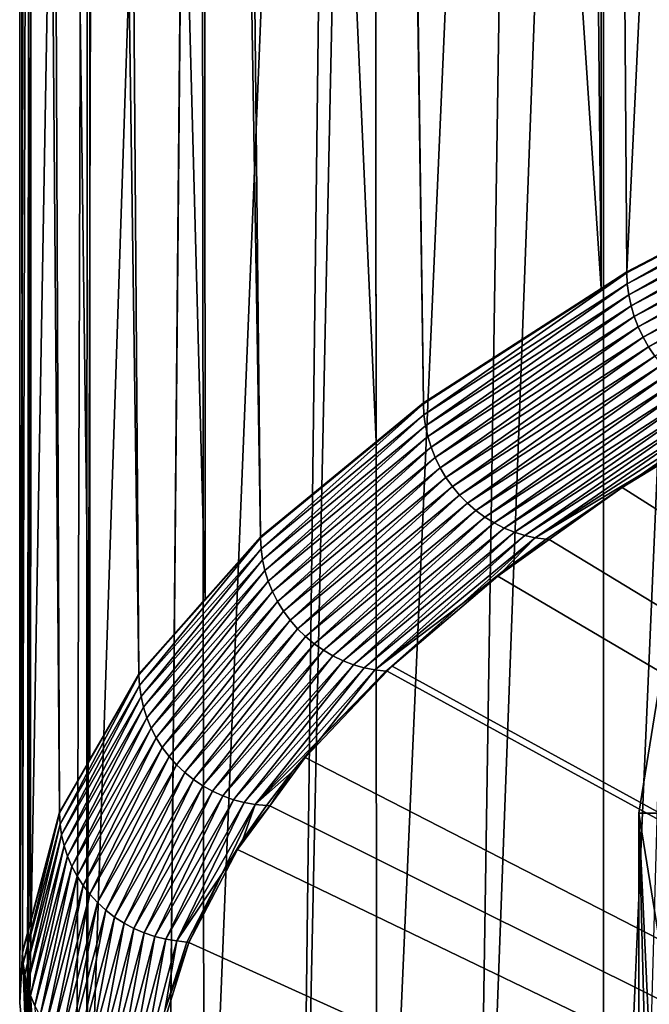
# Model space of a CAD drawing. Extents: x -60 to 60, y -44 to 14.
# Drawn here: x -60 to -55, y -29 to -21 of the extents above; entities that cross this region are included whole.
import ezdxf

# ---------------------------------------------------------------- set-up
doc = ezdxf.new("R2010")
doc.units = 0
doc.layers.add('L1', color=7, linetype='CONTINUOUS')
doc.layers.add('L2', color=7, linetype='CONTINUOUS')

msp = doc.modelspace()

# ---------------------------------------------------------------- linework, layer by layer
at = {"layer": 'L1', "color": 250}
for points in [[(0, -27.33555, 206.7895), (-55.07968, -26.28685, 202.5834), (-55.25, -27.33555, 206.7895)], [(-55.16308, -29.21302, 203.1286), (-55.25, -27.33555, 206.7895), (-55.07968, -26.28685, 202.5834)], [(-55.25, -27.33555, 206.7895), (-55.07968, -28.38425, 210.9956), (0, -27.33555, 206.7895)], [(-55.16308, -30.71192, 209.1404), (-55.07968, -28.38425, 210.9956), (-55.25, -27.33555, 206.7895)], [(-55.16308, -30.71192, 209.1404), (-55.25, -27.33555, 206.7895), (-55.25, -29.96247, 206.1345)], [(-55.25, -29.96247, 206.1345), (-55.25, -27.33555, 206.7895), (-55.16308, -29.21302, 203.1286)]]:
    msp.add_3dface(points, dxfattribs=at)
at = {"layer": 'L2', "color": 7}
for points in [[(-55.34148, -23.1832, 183.935), (-55.53684, 3.915716, 191.2335), (-54.01403, 4.755213, 187.8664)], [(-55.34148, -23.1832, 183.935), (-54.01403, 4.755213, 187.8664), (-53.47844, -22.20975, 180.0307)], [(-55.53856, -23.30998, 184.4435), (-55.79588, 3.77291, 191.8062), (-55.53684, 3.915716, 191.2335)], [(-55.53856, -23.30998, 184.4435), (-55.53684, 3.915716, 191.2335), (-55.34148, -23.1832, 183.935)], [(-57.27299, 2.761454, 195.8629), (-55.79588, 3.77291, 191.8062), (-55.53856, -23.30998, 184.4435)], [(-57.26558, -24.48642, 189.1619), (-58.4373, 1.726369, 200.0144), (-57.29506, 2.741832, 195.9416)], [(-56.90227, -24.18728, 187.9621), (-57.29506, 2.741832, 195.9416), (-57.27299, 2.761454, 195.8629)], [(-57.26558, -24.48642, 189.1619), (-57.29506, 2.741832, 195.9416), (-56.90227, -24.18728, 187.9621)], [(-56.90227, -24.18728, 187.9621), (-57.27299, 2.761454, 195.8629), (-55.53856, -23.30998, 184.4435)], [(-58.15227, -25.21649, 192.09), (-58.59222, 1.533338, 200.7886), (-58.4373, 1.726369, 200.0144)], [(-58.15227, -25.21649, 192.09), (-58.4373, 1.726369, 200.0144), (-57.26558, -24.48642, 189.1619)], [(-58.57657, -25.69374, 194.0042), (-59.28244, 0.673309, 204.238), (-58.59222, 1.533338, 200.7886)], [(-58.57657, -25.69374, 194.0042), (-58.59222, 1.533338, 200.7886), (-58.15227, -25.21649, 192.09)], [(-59.08467, -26.26524, 196.2963), (-59.46372, 0.302909, 205.7236), (-59.28244, 0.673309, 204.238)], [(-59.08467, -26.26524, 196.2963), (-59.28244, 0.673309, 204.238), (-58.57657, -25.69374, 194.0042)], [(-59.46237, -26.92346, 198.9363), (-59.80381, -0.391975, 208.5107), (-59.46372, 0.302909, 205.7236)], [(-59.46237, -26.92346, 198.9363), (-59.46372, 0.302909, 205.7236), (-59.08467, -26.26524, 196.2963)], [(-59.69437, -27.32777, 200.5579), (-59.90353, -0.940808, 210.7119), (-59.80381, -0.391975, 208.5107)], [(-59.69437, -27.32777, 200.5579), (-59.80381, -0.391975, 208.5107), (-59.46237, -26.92346, 198.9363)], [(-59.97804, -28.3983, 204.8516), (-59.99854, -1.463665, 212.809), (-59.90353, -0.940808, 210.7119)], [(-59.97804, -28.3983, 204.8516), (-59.90353, -0.940808, 210.7119), (-59.91673, -28.16694, 203.9236)], [(-59.91673, -28.16694, 203.9236), (-59.90353, -0.940808, 210.7119), (-59.69437, -27.32777, 200.5579)], [(-60, -28.79099, 206.4266), (-60, -1.564854, 213.2148), (-59.99854, -1.463665, 212.809)], [(-60, -28.79099, 206.4266), (-59.99854, -1.463665, 212.809), (-59.97804, -28.3983, 204.8516)], [(-59.91359, -2.189085, 215.7185), (-60, -1.564854, 213.2148), (-60, -28.79099, 206.4266)], [(-59.93951, -29.41545, 208.9311), (-59.91359, -2.189085, 215.7185), (-60, -28.79099, 206.4266)], [(-59.93951, -29.41545, 208.9311), (-59.86559, -2.535908, 217.1095), (-59.91359, -2.189085, 215.7185)], [(-59.93413, -29.47097, 209.1538), (-59.86559, -2.535908, 217.1095), (-59.93951, -29.41545, 208.9311)], [(-59.93413, -29.47097, 209.1538), (-59.47883, -3.433124, 220.708), (-59.86559, -2.535908, 217.1095)], [(-59.56288, -30.53993, 213.4412), (-59.47883, -3.433124, 220.708), (-59.93413, -29.47097, 209.1538)], [(-59.56288, -30.53993, 213.4412), (-59.48447, -30.65919, 213.9195), (-59.47883, -3.433124, 220.708)], [(-59.48447, -30.65919, 213.9195), (-59.40567, -3.602848, 221.3888), (-59.47883, -3.433124, 220.708)], [(-59.48447, -30.65919, 213.9195), (-58.62129, -4.658656, 225.6234), (-59.40567, -3.602848, 221.3888)], [(-58.86631, -31.59934, 217.6902), (-58.62129, -4.658656, 225.6234), (-59.48447, -30.65919, 213.9195)], [(-58.86631, -31.59934, 217.6902), (-58.61548, -4.664125, 225.6453), (-58.62129, -4.658656, 225.6234)], [(-58.58436, -31.88849, 218.85), (-58.61548, -4.664125, 225.6453), (-58.86631, -31.59934, 217.6902)], [(-58.58436, -31.88849, 218.85), (-57.51675, -5.697567, 229.7902), (-58.61548, -4.664125, 225.6453)], [(-57.84824, -32.64341, 221.8778), (-57.51675, -5.697567, 229.7902), (-58.58436, -31.88849, 218.85)], [(-57.84824, -32.64341, 221.8778), (-57.27613, -5.869946, 230.4816), (-57.51675, -5.697567, 229.7902)], [(-57.25946, -33.09493, 223.6887), (-57.27613, -5.869946, 230.4816), (-57.84824, -32.64341, 221.8778)], [(-57.25946, -33.09493, 223.6887), (-56.09807, -6.713907, 233.8665), (-57.27613, -5.869946, 230.4816)], [(-56.51423, -33.66644, 225.9809), (-56.09807, -6.713907, 233.8665), (-57.25946, -33.09493, 223.6887)], [(-56.51423, -33.66644, 225.9809), (-55.5219, -7.043972, 235.1904), (-56.09807, -6.713907, 233.8665)], [(-55.51913, -34.27003, 228.4018), (-55.5219, -7.043972, 235.1904), (-56.51423, -33.66644, 225.9809)], [(-55.51913, -34.27003, 228.4018), (-54.373, -7.702125, 237.8301), (-55.5219, -7.043972, 235.1904)], [(-54.87155, -34.66284, 229.9773), (-54.373, -7.702125, 237.8301), (-55.51913, -34.27003, 228.4018)], [(-55.34145, -23.19082, 183.9331), (-55.34148, -23.1832, 183.935), (-53.47844, -22.20975, 180.0307)], [(-55.34145, -23.19082, 183.9331), (-53.47844, -22.20975, 180.0307), (-53.47841, -22.21738, 180.0288)], [(-55.33739, -23.27493, 183.9139), (-55.34145, -23.19082, 183.9331), (-53.47841, -22.21738, 180.0288)], [(-55.33739, -23.27493, 183.9139), (-53.47841, -22.21738, 180.0288), (-53.47448, -22.30155, 180.0099)], [(-55.32647, -23.35905, 183.8976), (-55.33739, -23.27493, 183.9139), (-53.47448, -22.30155, 180.0099)], [(-55.32647, -23.35905, 183.8976), (-53.47448, -22.30155, 180.0099), (-53.46394, -22.38586, 179.9944)], [(-55.30879, -23.44255, 183.8844), (-55.32647, -23.35905, 183.8976), (-53.46394, -22.38586, 179.9944)], [(-55.30879, -23.44255, 183.8844), (-53.46394, -22.38586, 179.9944), (-53.44685, -22.46968, 179.9824)], [(-55.28447, -23.52481, 183.8744), (-55.30879, -23.44255, 183.8844), (-53.44685, -22.46968, 179.9824)], [(-55.28447, -23.52481, 183.8744), (-53.44685, -22.46968, 179.9824), (-53.42335, -22.55237, 179.9741)], [(-55.2537, -23.60523, 183.8676), (-55.28447, -23.52481, 183.8744), (-53.42335, -22.55237, 179.9741)], [(-55.2537, -23.60523, 183.8676), (-53.42335, -22.55237, 179.9741), (-53.39361, -22.63333, 179.9695)], [(-55.2167, -23.68319, 183.8642), (-55.2537, -23.60523, 183.8676), (-53.39361, -22.63333, 179.9695)], [(-55.2167, -23.68319, 183.8642), (-53.39361, -22.63333, 179.9695), (-53.35786, -22.71194, 179.9687)], [(-55.17375, -23.75812, 183.864), (-55.2167, -23.68319, 183.8642), (-53.35786, -22.71194, 179.9687)], [(-55.17375, -23.75812, 183.864), (-53.35786, -22.71194, 179.9687), (-53.31635, -22.78762, 179.9716)], [(-55.12517, -23.82946, 183.8672), (-55.17375, -23.75812, 183.864), (-53.31635, -22.78762, 179.9716)], [(-55.34145, -23.19082, 183.9331), (-55.53856, -23.30998, 184.4435), (-55.34148, -23.1832, 183.935)], [(-56.90224, -24.1949, 187.9602), (-55.53856, -23.30998, 184.4435), (-55.34145, -23.19082, 183.9331)], [(-56.89806, -24.27893, 187.9407), (-56.90224, -24.1949, 187.9602), (-55.34145, -23.19082, 183.9331)], [(-56.89806, -24.27893, 187.9407), (-55.34145, -23.19082, 183.9331), (-55.33739, -23.27493, 183.9139)], [(-56.90224, -24.1949, 187.9602), (-56.90227, -24.18728, 187.9621), (-55.53856, -23.30998, 184.4435)], [(-56.88684, -24.36285, 187.9236), (-56.89806, -24.27893, 187.9407), (-55.33739, -23.27493, 183.9139)], [(-56.88684, -24.36285, 187.9236), (-55.33739, -23.27493, 183.9139), (-55.32647, -23.35905, 183.8976)], [(-56.86865, -24.44603, 187.9092), (-56.88684, -24.36285, 187.9236), (-55.32647, -23.35905, 183.8976)], [(-56.86865, -24.44603, 187.9092), (-55.32647, -23.35905, 183.8976), (-55.30879, -23.44255, 183.8844)], [(-56.84365, -24.52785, 187.8974), (-56.86865, -24.44603, 187.9092), (-55.30879, -23.44255, 183.8844)], [(-56.84365, -24.52785, 187.8974), (-55.30879, -23.44255, 183.8844), (-55.28447, -23.52481, 183.8744)], [(-56.81201, -24.60771, 187.8884), (-56.84365, -24.52785, 187.8974), (-55.28447, -23.52481, 183.8744)], [(-56.81201, -24.60771, 187.8884), (-55.28447, -23.52481, 183.8744), (-55.2537, -23.60523, 183.8676)], [(-56.77397, -24.685, 187.8822), (-56.81201, -24.60771, 187.8884), (-55.2537, -23.60523, 183.8676)], [(-56.77397, -24.685, 187.8822), (-55.2537, -23.60523, 183.8676), (-55.2167, -23.68319, 183.8642)], [(-56.72981, -24.75915, 187.8789), (-56.77397, -24.685, 187.8822), (-55.2167, -23.68319, 183.8642)], [(-56.72981, -24.75915, 187.8789), (-55.2167, -23.68319, 183.8642), (-55.17375, -23.75812, 183.864)], [(-56.67986, -24.82961, 187.8786), (-56.72981, -24.75915, 187.8789), (-55.17375, -23.75812, 183.864)], [(-56.67986, -24.82961, 187.8786), (-55.17375, -23.75812, 183.864), (-55.12517, -23.82946, 183.8672)], [(-56.6245, -24.89585, 187.8812), (-56.67986, -24.82961, 187.8786), (-55.12517, -23.82946, 183.8672)], [(-56.6245, -24.89585, 187.8812), (-55.12517, -23.82946, 183.8672), (-55.07133, -23.89668, 183.8737)], [(-56.56413, -24.95738, 187.8866), (-56.6245, -24.89585, 187.8812), (-55.07133, -23.89668, 183.8737)], [(-56.56413, -24.95738, 187.8866), (-55.07133, -23.89668, 183.8737), (-55.01262, -23.95927, 183.8834)], [(-56.49922, -25.01373, 187.8949), (-56.56413, -24.95738, 187.8866), (-55.01262, -23.95927, 183.8834)], [(-56.49922, -25.01373, 187.8949), (-55.01262, -23.95927, 183.8834), (-54.94948, -24.01677, 183.8963)], [(-56.43023, -25.06449, 187.9061), (-56.49922, -25.01373, 187.8949), (-54.94948, -24.01677, 183.8963)], [(-56.43023, -25.06449, 187.9061), (-54.94948, -24.01677, 183.8963), (-54.88239, -24.06875, 183.9124)], [(-56.35769, -25.10928, 187.9199), (-56.43023, -25.06449, 187.9061), (-54.88239, -24.06875, 183.9124)], [(-56.35769, -25.10928, 187.9199), (-54.88239, -24.06875, 183.9124), (-54.81185, -24.11482, 183.9313)], [(-56.28214, -25.14777, 187.9363), (-56.35769, -25.10928, 187.9199), (-54.81185, -24.11482, 183.9313)], [(-56.28214, -25.14777, 187.9363), (-54.81185, -24.11482, 183.9313), (-54.73837, -24.15464, 183.9531)], [(-56.20415, -25.17966, 187.9553), (-56.28214, -25.14777, 187.9363), (-54.73837, -24.15464, 183.9531)], [(-56.20415, -25.17966, 187.9553), (-54.73837, -24.15464, 183.9531), (-54.66251, -24.18791, 183.9776)], [(-58.15224, -25.22412, 192.0882), (-57.26558, -24.48642, 189.1619), (-56.90224, -24.1949, 187.9602)], [(-58.14797, -25.30807, 192.0684), (-58.15224, -25.22412, 192.0882), (-56.90224, -24.1949, 187.9602)], [(-58.14797, -25.30807, 192.0684), (-56.90224, -24.1949, 187.9602), (-56.89806, -24.27893, 187.9407)], [(-56.90224, -24.1949, 187.9602), (-57.26558, -24.48642, 189.1619), (-56.90227, -24.18728, 187.9621)], [(-56.12428, -25.20473, 187.9766), (-56.20415, -25.17966, 187.9553), (-54.66251, -24.18791, 183.9776)], [(-56.12428, -25.20473, 187.9766), (-54.66251, -24.18791, 183.9776), (-54.58483, -24.21438, 184.0045)], [(-56.04315, -25.22277, 188), (-56.12428, -25.20473, 187.9766), (-54.58483, -24.21438, 184.0045)], [(-56.04315, -25.22277, 188), (-54.58483, -24.21438, 184.0045), (-54.50593, -24.23386, 184.0337)], [(-55.23157, -24.7365, 186.0315), (-56.04315, -25.22277, 188), (-54.50593, -24.23386, 184.0337)], [(-55.23157, -24.7365, 186.0315), (-54.50593, -24.23386, 184.0337), (-54.4254, -24.24563, 184.0654)], [(-54.4119, -24.24765, 184.0707), (-55.23157, -24.7365, 186.0315), (-54.4254, -24.24563, 184.0654)], [(-58.1365, -25.39179, 192.0505), (-58.14797, -25.30807, 192.0684), (-56.89806, -24.27893, 187.9407)], [(-58.1365, -25.39179, 192.0505), (-56.89806, -24.27893, 187.9407), (-56.88684, -24.36285, 187.9236)], [(-27.71564, -42.36049, 256.7173), (-55.37693, -24.83653, 186.4325), (-54.4119, -24.24765, 184.0707)], [(-55.37693, -24.83653, 186.4325), (-55.23157, -24.7365, 186.0315), (-54.4119, -24.24765, 184.0707)], [(-58.11792, -25.47464, 192.0347), (-58.1365, -25.39179, 192.0505), (-56.88684, -24.36285, 187.9236)], [(-58.11792, -25.47464, 192.0347), (-56.88684, -24.36285, 187.9236), (-56.86865, -24.44603, 187.9092)], [(-58.09237, -25.55601, 192.0211), (-58.11792, -25.47464, 192.0347), (-56.86865, -24.44603, 187.9092)], [(-58.09237, -25.55601, 192.0211), (-56.86865, -24.44603, 187.9092), (-56.84365, -24.52785, 187.8974)], [(-58.15224, -25.22412, 192.0882), (-58.15227, -25.21649, 192.09), (-57.26558, -24.48642, 189.1619)], [(-58.06003, -25.6353, 192.0098), (-58.09237, -25.55601, 192.0211), (-56.84365, -24.52785, 187.8974)], [(-58.06003, -25.6353, 192.0098), (-56.84365, -24.52785, 187.8974), (-56.81201, -24.60771, 187.8884)], [(-58.02115, -25.7119, 192.0009), (-58.06003, -25.6353, 192.0098), (-56.81201, -24.60771, 187.8884)], [(-58.02115, -25.7119, 192.0009), (-56.81201, -24.60771, 187.8884), (-56.77397, -24.685, 187.8822)], [(-57.97602, -25.78525, 191.9944), (-58.02115, -25.7119, 192.0009), (-56.77397, -24.685, 187.8822)], [(-57.97602, -25.78525, 191.9944), (-56.77397, -24.685, 187.8822), (-56.72981, -24.75915, 187.8789)], [(-57.92498, -25.85481, 191.9904), (-57.97602, -25.78525, 191.9944), (-56.72981, -24.75915, 187.8789)], [(-57.92498, -25.85481, 191.9904), (-56.72981, -24.75915, 187.8789), (-56.67986, -24.82961, 187.8786)], [(-55.95995, -25.23284, 188.0262), (-56.04315, -25.22277, 188), (-55.23157, -24.7365, 186.0315)], [(-55.37693, -24.83653, 186.4325), (-55.95995, -25.23284, 188.0262), (-55.23157, -24.7365, 186.0315)], [(-57.8684, -25.92005, 191.989), (-57.92498, -25.85481, 191.9904), (-56.67986, -24.82961, 187.8786)], [(-57.8684, -25.92005, 191.989), (-56.67986, -24.82961, 187.8786), (-56.6245, -24.89585, 187.8812)], [(-55.93677, -25.23571, 188.0335), (-55.95995, -25.23284, 188.0262), (-55.37693, -24.83653, 186.4325)], [(-55.93677, -25.23571, 188.0335), (-55.37693, -24.83653, 186.4325), (-27.71564, -42.36049, 256.7173)], [(-57.80671, -25.98048, 191.9901), (-57.8684, -25.92005, 191.989), (-56.6245, -24.89585, 187.8812)], [(-57.80671, -25.98048, 191.9901), (-56.6245, -24.89585, 187.8812), (-56.56413, -24.95738, 187.8866)], [(-57.74037, -26.03566, 191.9937), (-57.80671, -25.98048, 191.9901), (-56.56413, -24.95738, 187.8866)], [(-57.74037, -26.03566, 191.9937), (-56.56413, -24.95738, 187.8866), (-56.49922, -25.01373, 187.8949)], [(-57.66987, -26.08517, 191.9998), (-57.74037, -26.03566, 191.9937), (-56.49922, -25.01373, 187.8949)], [(-57.66987, -26.08517, 191.9998), (-56.49922, -25.01373, 187.8949), (-56.43023, -25.06449, 187.9061)], [(-57.59574, -26.12865, 192.0084), (-57.66987, -26.08517, 191.9998), (-56.43023, -25.06449, 187.9061)], [(-57.59574, -26.12865, 192.0084), (-56.43023, -25.06449, 187.9061), (-56.35769, -25.10928, 187.9199)], [(-57.51853, -26.16577, 192.0193), (-57.59574, -26.12865, 192.0084), (-56.35769, -25.10928, 187.9199)], [(-57.51853, -26.16577, 192.0193), (-56.35769, -25.10928, 187.9199), (-56.28214, -25.14777, 187.9363)], [(-57.43882, -26.19625, 192.0326), (-57.51853, -26.16577, 192.0193), (-56.28214, -25.14777, 187.9363)], [(-57.43882, -26.19625, 192.0326), (-56.28214, -25.14777, 187.9363), (-56.20415, -25.17966, 187.9553)], [(-59.08464, -26.27286, 196.2944), (-58.57657, -25.69374, 194.0042), (-58.15224, -25.22412, 192.0882)], [(-59.0803, -26.35674, 196.2743), (-59.08464, -26.27286, 196.2944), (-58.15224, -25.22412, 192.0882)], [(-59.0803, -26.35674, 196.2743), (-58.15224, -25.22412, 192.0882), (-58.14797, -25.30807, 192.0684)], [(-58.15224, -25.22412, 192.0882), (-58.57657, -25.69374, 194.0042), (-58.15227, -25.21649, 192.09)], [(-57.3572, -26.21987, 192.0481), (-57.43882, -26.19625, 192.0326), (-56.20415, -25.17966, 187.9553)], [(-57.3572, -26.21987, 192.0481), (-56.20415, -25.17966, 187.9553), (-56.12428, -25.20473, 187.9766)], [(-57.27428, -26.23645, 192.0657), (-57.3572, -26.21987, 192.0481), (-56.12428, -25.20473, 187.9766)], [(-57.27428, -26.23645, 192.0657), (-56.12428, -25.20473, 187.9766), (-56.04315, -25.22277, 188)], [(-56.04315, -25.22277, 188), (-56.61468, -25.73702, 190.0443), (-57.27428, -26.23645, 192.0657)], [(-56.04315, -25.22277, 188), (-56.29763, -25.48461, 189.032), (-56.61468, -25.73702, 190.0443)], [(-55.95995, -25.23284, 188.0262), (-56.29763, -25.48461, 189.032), (-56.04315, -25.22277, 188)], [(-27.71564, -42.36049, 256.7173), (-56.33068, -25.51657, 189.16), (-55.93677, -25.23571, 188.0335)], [(-56.33068, -25.51657, 189.16), (-56.29763, -25.48461, 189.032), (-55.93677, -25.23571, 188.0335)], [(-55.93677, -25.23571, 188.0335), (-56.29763, -25.48461, 189.032), (-55.95995, -25.23284, 188.0262)], [(-59.06865, -26.44024, 196.2556), (-59.0803, -26.35674, 196.2743), (-58.14797, -25.30807, 192.0684)], [(-59.06865, -26.44024, 196.2556), (-58.14797, -25.30807, 192.0684), (-58.1365, -25.39179, 192.0505)], [(-59.04977, -26.52276, 196.2385), (-59.06865, -26.44024, 196.2556), (-58.1365, -25.39179, 192.0505)], [(-59.04977, -26.52276, 196.2385), (-58.1365, -25.39179, 192.0505), (-58.11792, -25.47464, 192.0347)], [(-59.0238, -26.60367, 196.223), (-59.04977, -26.52276, 196.2385), (-58.11792, -25.47464, 192.0347)], [(-59.0238, -26.60367, 196.223), (-58.11792, -25.47464, 192.0347), (-58.09237, -25.55601, 192.0211)], [(-27.71564, -42.36049, 256.7173), (-57.14206, -26.20751, 191.9312), (-56.33068, -25.51657, 189.16)], [(-57.14206, -26.20751, 191.9312), (-56.61468, -25.73702, 190.0443), (-56.33068, -25.51657, 189.16)], [(-56.33068, -25.51657, 189.16), (-56.61468, -25.73702, 190.0443), (-56.29763, -25.48461, 189.032)], [(-58.99095, -26.68237, 196.2094), (-59.0238, -26.60367, 196.223), (-58.09237, -25.55601, 192.0211)], [(-58.99095, -26.68237, 196.2094), (-58.09237, -25.55601, 192.0211), (-58.06003, -25.6353, 192.0098)], [(-58.95145, -26.75828, 196.1977), (-58.99095, -26.68237, 196.2094), (-58.06003, -25.6353, 192.0098)], [(-58.95145, -26.75828, 196.1977), (-58.06003, -25.6353, 192.0098), (-58.02115, -25.7119, 192.0009)], [(-59.08464, -26.27286, 196.2944), (-59.08467, -26.26524, 196.2963), (-58.57657, -25.69374, 194.0042)], [(-58.9056, -26.83082, 196.1879), (-58.95145, -26.75828, 196.1977), (-58.02115, -25.7119, 192.0009)], [(-58.9056, -26.83082, 196.1879), (-58.02115, -25.7119, 192.0009), (-57.97602, -25.78525, 191.9944)], [(-57.27428, -26.23645, 192.0657), (-56.61468, -25.73702, 190.0443), (-57.18991, -26.24541, 192.0854)], [(-57.14206, -26.20751, 191.9312), (-57.18991, -26.24541, 192.0854), (-56.61468, -25.73702, 190.0443)], [(-58.85373, -26.89945, 196.1803), (-58.9056, -26.83082, 196.1879), (-57.97602, -25.78525, 191.9944)], [(-58.85373, -26.89945, 196.1803), (-57.97602, -25.78525, 191.9944), (-57.92498, -25.85481, 191.9904)], [(-58.79625, -26.96367, 196.1747), (-58.85373, -26.89945, 196.1803), (-57.92498, -25.85481, 191.9904)], [(-58.79625, -26.96367, 196.1747), (-57.92498, -25.85481, 191.9904), (-57.8684, -25.92005, 191.989)], [(-58.73357, -27.02299, 196.1713), (-58.79625, -26.96367, 196.1747), (-57.8684, -25.92005, 191.989)], [(-58.73357, -27.02299, 196.1713), (-57.8684, -25.92005, 191.989), (-57.80671, -25.98048, 191.9901)], [(-58.66616, -27.07697, 196.1702), (-58.73357, -27.02299, 196.1713), (-57.80671, -25.98048, 191.9901)], [(-58.66616, -27.07697, 196.1702), (-57.80671, -25.98048, 191.9901), (-57.74037, -26.03566, 191.9937)], [(-58.59453, -27.12522, 196.1712), (-58.66616, -27.07697, 196.1702), (-57.74037, -26.03566, 191.9937)], [(-58.59453, -27.12522, 196.1712), (-57.74037, -26.03566, 191.9937), (-57.66987, -26.08517, 191.9998)], [(-58.51921, -27.16736, 196.1744), (-58.59453, -27.12522, 196.1712), (-57.66987, -26.08517, 191.9998)], [(-58.51921, -27.16736, 196.1744), (-57.66987, -26.08517, 191.9998), (-57.59574, -26.12865, 192.0084)], [(-58.44076, -27.20308, 196.1798), (-58.51921, -27.16736, 196.1744), (-57.59574, -26.12865, 192.0084)], [(-58.44076, -27.20308, 196.1798), (-57.59574, -26.12865, 192.0084), (-57.51853, -26.16577, 192.0193)], [(-58.35978, -27.23213, 196.1873), (-58.44076, -27.20308, 196.1798), (-57.51853, -26.16577, 192.0193)], [(-58.35978, -27.23213, 196.1873), (-57.51853, -26.16577, 192.0193), (-57.43882, -26.19625, 192.0326)], [(-58.27685, -27.25428, 196.1968), (-58.35978, -27.23213, 196.1873), (-57.43882, -26.19625, 192.0326)], [(-58.27685, -27.25428, 196.1968), (-57.43882, -26.19625, 192.0326), (-57.3572, -26.21987, 192.0481)], [(-57.17927, -26.24658, 192.0879), (-57.18991, -26.24541, 192.0854), (-57.14206, -26.20751, 191.9312)], [(-57.17927, -26.24658, 192.0879), (-57.14206, -26.20751, 191.9312), (-27.71564, -42.36049, 256.7173)], [(-59.69434, -27.33539, 200.556), (-59.46237, -26.92346, 198.9363), (-59.08464, -26.27286, 196.2944)], [(-59.68995, -27.41919, 200.5356), (-59.69434, -27.33539, 200.556), (-59.08464, -26.27286, 196.2944)], [(-59.68995, -27.41919, 200.5356), (-59.08464, -26.27286, 196.2944), (-59.0803, -26.35674, 196.2743)], [(-59.08464, -26.27286, 196.2944), (-59.46237, -26.92346, 198.9363), (-59.08467, -26.26524, 196.2963)], [(-58.1926, -27.26936, 196.2084), (-58.27685, -27.25428, 196.1968), (-57.3572, -26.21987, 192.0481)], [(-58.1926, -27.26936, 196.2084), (-57.3572, -26.21987, 192.0481), (-57.27428, -26.23645, 192.0657)], [(-57.27428, -26.23645, 192.0657), (-57.68857, -26.75952, 194.1453), (-58.1926, -27.26936, 196.2084)], [(-57.80855, -26.90731, 194.738), (-57.17927, -26.24658, 192.0879), (-27.71564, -42.36049, 256.7173)], [(-57.80855, -26.90731, 194.738), (-57.68857, -26.75952, 194.1453), (-57.17927, -26.24658, 192.0879)], [(-57.27428, -26.23645, 192.0657), (-57.18991, -26.24541, 192.0854), (-57.68857, -26.75952, 194.1453)], [(-57.17927, -26.24658, 192.0879), (-57.68857, -26.75952, 194.1453), (-57.18991, -26.24541, 192.0854)], [(-59.67818, -27.50249, 200.5161), (-59.68995, -27.41919, 200.5356), (-59.0803, -26.35674, 196.2743)], [(-59.67818, -27.50249, 200.5161), (-59.0803, -26.35674, 196.2743), (-59.06865, -26.44024, 196.2556)], [(-59.65911, -27.58467, 200.4976), (-59.67818, -27.50249, 200.5161), (-59.06865, -26.44024, 196.2556)], [(-59.65911, -27.58467, 200.4976), (-59.06865, -26.44024, 196.2556), (-59.04977, -26.52276, 196.2385)], [(-59.63288, -27.66512, 200.4802), (-59.65911, -27.58467, 200.4976), (-59.04977, -26.52276, 196.2385)], [(-59.63288, -27.66512, 200.4802), (-59.04977, -26.52276, 196.2385), (-59.0238, -26.60367, 196.223)], [(-59.59968, -27.74322, 200.4642), (-59.63288, -27.66512, 200.4802), (-59.0238, -26.60367, 196.223)], [(-59.59968, -27.74322, 200.4642), (-59.0238, -26.60367, 196.223), (-58.99095, -26.68237, 196.2094)], [(-59.55977, -27.81842, 200.4496), (-59.59968, -27.74322, 200.4642), (-58.99095, -26.68237, 196.2094)], [(-59.55977, -27.81842, 200.4496), (-58.99095, -26.68237, 196.2094), (-58.95145, -26.75828, 196.1977)], [(-59.51345, -27.89013, 200.4366), (-59.55977, -27.81842, 200.4496), (-58.95145, -26.75828, 196.1977)], [(-59.51345, -27.89013, 200.4366), (-58.95145, -26.75828, 196.1977), (-58.9056, -26.83082, 196.1879)], [(-58.1926, -27.26936, 196.2084), (-57.68857, -26.75952, 194.1453), (-57.908, -27.01792, 195.1818)], [(-57.80855, -26.90731, 194.738), (-57.908, -27.01792, 195.1818), (-57.68857, -26.75952, 194.1453)], [(-59.46105, -27.95783, 200.4252), (-59.51345, -27.89013, 200.4366), (-58.9056, -26.83082, 196.1879)], [(-59.46105, -27.95783, 200.4252), (-58.9056, -26.83082, 196.1879), (-58.85373, -26.89945, 196.1803)], [(-59.69434, -27.33539, 200.556), (-59.69437, -27.32777, 200.5579), (-59.46237, -26.92346, 198.9363)], [(-59.40297, -28.02102, 200.4155), (-59.46105, -27.95783, 200.4252), (-58.85373, -26.89945, 196.1803)], [(-59.40297, -28.02102, 200.4155), (-58.85373, -26.89945, 196.1803), (-58.79625, -26.96367, 196.1747)], [(-59.33964, -28.07921, 200.4076), (-59.40297, -28.02102, 200.4155), (-58.79625, -26.96367, 196.1747)], [(-59.33964, -28.07921, 200.4076), (-58.79625, -26.96367, 196.1747), (-58.73357, -27.02299, 196.1713)], [(-27.71564, -42.36049, 256.7173), (-58.0816, -27.27842, 196.2264), (-57.80855, -26.90731, 194.738)], [(-58.0816, -27.27842, 196.2264), (-57.908, -27.01792, 195.1818), (-57.80855, -26.90731, 194.738)], [(-59.27154, -28.13198, 200.4016), (-59.33964, -28.07921, 200.4076), (-58.73357, -27.02299, 196.1713)], [(-59.27154, -28.13198, 200.4016), (-58.73357, -27.02299, 196.1713), (-58.66616, -27.07697, 196.1702)], [(-58.1926, -27.26936, 196.2084), (-57.908, -27.01792, 195.1818), (-58.10618, -27.27636, 196.2224)], [(-58.0816, -27.27842, 196.2264), (-58.10618, -27.27636, 196.2224), (-57.908, -27.01792, 195.1818)], [(-59.19917, -28.17894, 200.3974), (-59.27154, -28.13198, 200.4016), (-58.66616, -27.07697, 196.1702)], [(-59.19917, -28.17894, 200.3974), (-58.66616, -27.07697, 196.1702), (-58.59453, -27.12522, 196.1712)], [(-59.12308, -28.21973, 200.3952), (-59.19917, -28.17894, 200.3974), (-58.59453, -27.12522, 196.1712)], [(-59.12308, -28.21973, 200.3952), (-58.59453, -27.12522, 196.1712), (-58.51921, -27.16736, 196.1744)], [(-59.04382, -28.25404, 200.3949), (-59.12308, -28.21973, 200.3952), (-58.51921, -27.16736, 196.1744)], [(-59.04382, -28.25404, 200.3949), (-58.51921, -27.16736, 196.1744), (-58.44076, -27.20308, 196.1798)], [(-58.96199, -28.28163, 200.3966), (-59.04382, -28.25404, 200.3949), (-58.44076, -27.20308, 196.1798)], [(-58.96199, -28.28163, 200.3966), (-58.44076, -27.20308, 196.1798), (-58.35978, -27.23213, 196.1873)], [(-58.87821, -28.30229, 200.4002), (-58.96199, -28.28163, 200.3966), (-58.35978, -27.23213, 196.1873)], [(-58.87821, -28.30229, 200.4002), (-58.35978, -27.23213, 196.1873), (-58.27685, -27.25428, 196.1968)], [(-58.79309, -28.31585, 200.4057), (-58.87821, -28.30229, 200.4002), (-58.27685, -27.25428, 196.1968)], [(-58.79309, -28.31585, 200.4057), (-58.27685, -27.25428, 196.1968), (-58.1926, -27.26936, 196.2084)], [(-59.97714, -28.40592, 204.8497), (-59.91673, -28.16694, 203.9236), (-59.69434, -27.33539, 200.556)], [(-59.9736, -28.48964, 204.8289), (-59.97714, -28.40592, 204.8497), (-59.69434, -27.33539, 200.556)], [(-59.9736, -28.48964, 204.8289), (-59.69434, -27.33539, 200.556), (-59.68995, -27.41919, 200.5356)], [(-59.69434, -27.33539, 200.556), (-59.91673, -28.16694, 203.9236), (-59.69437, -27.32777, 200.5579)], [(-58.44739, -27.79841, 198.3121), (-58.79309, -28.31585, 200.4057), (-58.1926, -27.26936, 196.2084)], [(-58.44739, -27.79841, 198.3121), (-58.1926, -27.26936, 196.2084), (-58.28748, -27.53746, 197.2655)], [(-27.71564, -42.36049, 256.7173), (-58.32887, -27.61447, 197.5742), (-58.0816, -27.27842, 196.2264)], [(-58.0816, -27.27842, 196.2264), (-58.32887, -27.61447, 197.5742), (-58.28748, -27.53746, 197.2655)], [(-58.28748, -27.53746, 197.2655), (-58.1926, -27.26936, 196.2084), (-58.10618, -27.27636, 196.2224)], [(-58.28748, -27.53746, 197.2655), (-58.10618, -27.27636, 196.2224), (-58.0816, -27.27842, 196.2264)], [(-59.96177, -28.57273, 204.8085), (-59.9736, -28.48964, 204.8289), (-59.68995, -27.41919, 200.5356)], [(-59.96177, -28.57273, 204.8085), (-59.68995, -27.41919, 200.5356), (-59.67818, -27.50249, 200.5161)], [(-59.94261, -28.65457, 204.7887), (-59.96177, -28.57273, 204.8085), (-59.67818, -27.50249, 200.5161)], [(-59.94261, -28.65457, 204.7887), (-59.67818, -27.50249, 200.5161), (-59.65911, -27.58467, 200.4976)], [(-58.28748, -27.53746, 197.2655), (-58.32887, -27.61447, 197.5742), (-58.44739, -27.79841, 198.3121)], [(-59.91625, -28.73454, 204.7695), (-59.94261, -28.65457, 204.7887), (-59.65911, -27.58467, 200.4976)], [(-59.91625, -28.73454, 204.7695), (-59.65911, -27.58467, 200.4976), (-59.63288, -27.66512, 200.4802)], [(-58.70135, -28.32697, 200.4319), (-58.32887, -27.61447, 197.5742), (-27.71564, -42.36049, 256.7173)], [(-58.44739, -27.79841, 198.3121), (-58.32887, -27.61447, 197.5742), (-58.70135, -28.32697, 200.4319)], [(-59.8829, -28.81205, 204.7511), (-59.91625, -28.73454, 204.7695), (-59.63288, -27.66512, 200.4802)], [(-59.8829, -28.81205, 204.7511), (-59.63288, -27.66512, 200.4802), (-59.59968, -27.74322, 200.4642)], [(-59.8428, -28.88653, 204.7336), (-59.8829, -28.81205, 204.7511), (-59.59968, -27.74322, 200.4642)], [(-59.8428, -28.88653, 204.7336), (-59.59968, -27.74322, 200.4642), (-59.55977, -27.81842, 200.4496)], [(-59.79626, -28.95742, 204.7172), (-59.8428, -28.88653, 204.7336), (-59.55977, -27.81842, 200.4496)], [(-59.79626, -28.95742, 204.7172), (-59.55977, -27.81842, 200.4496), (-59.51345, -27.89013, 200.4366)], [(-58.71754, -28.32486, 200.4269), (-58.79309, -28.31585, 200.4057), (-58.44739, -27.79841, 198.3121)], [(-58.44739, -27.79841, 198.3121), (-58.70135, -28.32697, 200.4319), (-58.71754, -28.32486, 200.4269)], [(-59.74361, -29.02418, 204.7021), (-59.79626, -28.95742, 204.7172), (-59.51345, -27.89013, 200.4366)], [(-59.74361, -29.02418, 204.7021), (-59.51345, -27.89013, 200.4366), (-59.46105, -27.95783, 200.4252)], [(-59.68525, -29.08632, 204.6882), (-59.74361, -29.02418, 204.7021), (-59.46105, -27.95783, 200.4252)], [(-59.68525, -29.08632, 204.6882), (-59.46105, -27.95783, 200.4252), (-59.40297, -28.02102, 200.4155)], [(-59.62162, -29.14338, 204.6757), (-59.68525, -29.08632, 204.6882), (-59.40297, -28.02102, 200.4155)], [(-59.62162, -29.14338, 204.6757), (-59.40297, -28.02102, 200.4155), (-59.33964, -28.07921, 200.4076)], [(-59.5532, -29.19493, 204.6648), (-59.62162, -29.14338, 204.6757), (-59.33964, -28.07921, 200.4076)], [(-59.5532, -29.19493, 204.6648), (-59.33964, -28.07921, 200.4076), (-59.27154, -28.13198, 200.4016)], [(-59.97714, -28.40592, 204.8497), (-59.97804, -28.3983, 204.8516), (-59.91673, -28.16694, 203.9236)], [(-59.48049, -29.24059, 204.6555), (-59.5532, -29.19493, 204.6648), (-59.27154, -28.13198, 200.4016)], [(-59.48049, -29.24059, 204.6555), (-59.27154, -28.13198, 200.4016), (-59.19917, -28.17894, 200.3974)], [(-59.40403, -29.28001, 204.6477), (-59.48049, -29.24059, 204.6555), (-59.19917, -28.17894, 200.3974)], [(-59.40403, -29.28001, 204.6477), (-59.19917, -28.17894, 200.3974), (-59.12308, -28.21973, 200.3952)], [(-59.32439, -29.3129, 204.6418), (-59.40403, -29.28001, 204.6477), (-59.12308, -28.21973, 200.3952)], [(-59.32439, -29.3129, 204.6418), (-59.12308, -28.21973, 200.3952), (-59.04382, -28.25404, 200.3949)], [(-59.24218, -29.33902, 204.6376), (-59.32439, -29.3129, 204.6418), (-59.04382, -28.25404, 200.3949)], [(-59.24218, -29.33902, 204.6376), (-59.04382, -28.25404, 200.3949), (-58.96199, -28.28163, 200.3966)], [(-59.158, -29.35818, 204.6351), (-59.24218, -29.33902, 204.6376), (-58.96199, -28.28163, 200.3966)], [(-59.158, -29.35818, 204.6351), (-58.96199, -28.28163, 200.3966), (-58.87821, -28.30229, 200.4002)], [(-59.07248, -29.37022, 204.6345), (-59.158, -29.35818, 204.6351), (-58.87821, -28.30229, 200.4002)], [(-59.07248, -29.37022, 204.6345), (-58.87821, -28.30229, 200.4002), (-58.79309, -28.31585, 200.4057)], [(-58.79309, -28.31585, 200.4057), (-58.88698, -28.84802, 202.5219), (-59.07248, -29.37022, 204.6345)], [(-58.71754, -28.32486, 200.4269), (-58.88698, -28.84802, 202.5219), (-58.79309, -28.31585, 200.4057)], [(-60, -28.79099, 206.4266), (-59.97804, -28.3983, 204.8516), (-59.97714, -28.40592, 204.8497)], [(-27.71564, -42.36049, 256.7173), (-58.92532, -29.04321, 203.3046), (-58.70135, -28.32697, 200.4319)], [(-58.92532, -29.04321, 203.3046), (-58.88698, -28.84802, 202.5219), (-58.70135, -28.32697, 200.4319)], [(-58.70135, -28.32697, 200.4319), (-58.88698, -28.84802, 202.5219), (-58.71754, -28.32486, 200.4269)], [(-60, -28.79099, 206.4266), (-59.97714, -28.40592, 204.8497), (-59.93951, -29.41545, 208.9311)], [(-59.93951, -29.41545, 208.9311), (-59.97714, -28.40592, 204.8497), (-59.93323, -29.47857, 209.1519)], [(-59.92969, -29.56223, 209.1309), (-59.93323, -29.47857, 209.1519), (-59.97714, -28.40592, 204.8497)], [(-59.92969, -29.56223, 209.1309), (-59.97714, -28.40592, 204.8497), (-59.9736, -28.48964, 204.8289)], [(-59.91787, -29.64511, 209.1096), (-59.92969, -29.56223, 209.1309), (-59.9736, -28.48964, 204.8289)], [(-59.91787, -29.64511, 209.1096), (-59.9736, -28.48964, 204.8289), (-59.96177, -28.57273, 204.8085)], [(-59.89872, -29.72661, 209.0884), (-59.91787, -29.64511, 209.1096), (-59.96177, -28.57273, 204.8085)], [(-59.89872, -29.72661, 209.0884), (-59.96177, -28.57273, 204.8085), (-59.94261, -28.65457, 204.7887)], [(-59.87239, -29.80611, 209.0673), (-59.89872, -29.72661, 209.0884), (-59.94261, -28.65457, 204.7887)], [(-59.87239, -29.80611, 209.0673), (-59.94261, -28.65457, 204.7887), (-59.91625, -28.73454, 204.7695)], [(-59.83906, -29.88303, 209.0465), (-59.87239, -29.80611, 209.0673), (-59.91625, -28.73454, 204.7695)], [(-59.83906, -29.88303, 209.0465), (-59.91625, -28.73454, 204.7695), (-59.8829, -28.81205, 204.7511)]]:
    msp.add_3dface(points, dxfattribs=at)

doc.saveas('drawing.dxf')
